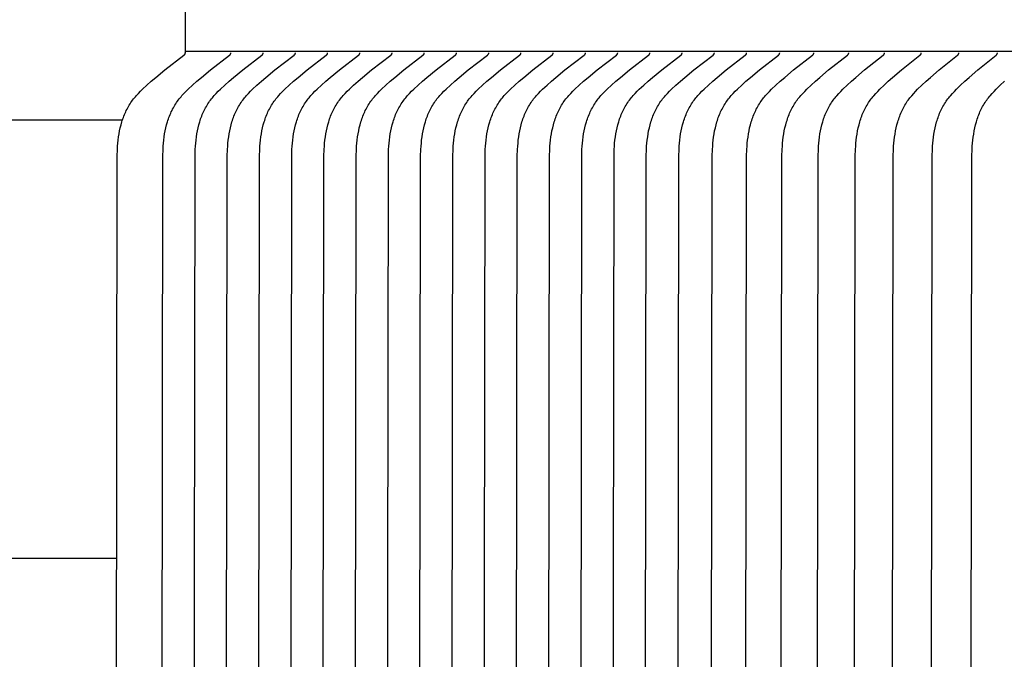
# Model space of a CAD drawing. Units: inches. Extents: x -9.5 to 75.8, y -5.8 to 23.2.
# Drawn here: x -1.6 to -0.5, y 18.9 to 19.6 of the extents above; entities that cross this region are included whole.
import ezdxf

# ---------------------------------------------------------------- set-up
doc = ezdxf.new("R2010")
doc.units = ezdxf.units.IN
doc.header["$MEASUREMENT"] = 0
doc.layers.add('Aura Vent', color=250, linetype='Continuous')
doc.layers.add('Dimension (ANSI)', color=5, linetype='Continuous')
doc.styles.add('Arial', font='arial.ttf')
doc.dimstyles.new('Dimensions', dxfattribs={"dimtxt": 0.109375, "dimasz": 0.125, "dimexe": 0.0625, "dimexo": 0.125, "dimgap": 0.09, "dimtad": 0, "dimtih": 1, "dimtoh": 1, "dimzin": 0, "dimdsep": 46, "dimlunit": 5, "dimtxsty": 'Arial', "dimcen": 0, "dimadec": 0, "dimazin": 0, "dimtfac": 1, "dimtofl": 0, "dimtmove": 0, "dimatfit": 3, "dimfxl": 1, "dimfrac": 2, "dimtolj": 1, "dimtzin": 0, "dimarcsym": 0})

# ---------------------------------------------------------------- blocks, each defined once
blk = doc.blocks.new('*D7')
at = {"layer": 'Defpoints', "color": 0, "transparency": 16777216}
for p in [(-6.4502, 19.5386), (-1.3717, 19.5386), (-1.3717, 14.0386)]:
    blk.add_point(p, dxfattribs=at)
at = {"layer": 'Dimension (ANSI)', "color": 0, "lineweight": -2, "transparency": 16777216}
for p, q in [((-1.8717, 19.5386), (-6.7002, 19.5386)), ((-6.4502, 19.0386), (-6.4502, 17.7964)), ((-6.4502, 14.5386), (-6.4502, 15.7808)), ((-1.8717, 14.0386), (-6.7002, 14.0386))]:
    blk.add_line(p, q, dxfattribs=at)
at = {"layer": 'Dimension (ANSI)', "color": 0, "transparency": 16777216}
for points in [[(-6.5335, 19.0386), (-6.3669, 19.0386), (-6.4502, 19.5386)], [(-6.5335, 14.5386), (-6.3669, 14.5386), (-6.4502, 14.0386)]]:
    blk.add_solid(points, dxfattribs=at)
at = {"layer": 'Dimension (ANSI)', "color": 0, "transparency": 16777216, "insert": (-6.4502, 16.7886), "char_height": 0.4375, "attachment_point": 5, "style": 'Arial'}
blk.add_mtext('\\A1;*Inner Louvers\\P5 1/2" [14 cm]', dxfattribs=at)
blk = doc.blocks.new('*D16')
at = {"layer": 'Defpoints', "color": 0, "transparency": 16777216}
for p in [(17.1736, 21.117), (-3.9152, 19.4269), (17.1736, 19.4182)]:
    blk.add_point(p, dxfattribs=at)
at = {"layer": 'Dimension (ANSI)', "color": 0, "lineweight": -2, "transparency": 16777216}
for p, q in [((-3.9152, 19.9269), (-3.9152, 21.367)), ((17.1736, 19.9182), (17.1736, 21.367)), ((-3.4152, 21.117), (2.3748, 21.117)), ((16.6736, 21.117), (10.8836, 21.117))]:
    blk.add_line(p, q, dxfattribs=at)
at = {"layer": 'Dimension (ANSI)', "color": 0, "transparency": 16777216}
for points in [[(-3.4152, 21.2004), (-3.4152, 21.0337), (-3.9152, 21.117)], [(16.6736, 21.2004), (16.6736, 21.0337), (17.1736, 21.117)]]:
    blk.add_solid(points, dxfattribs=at)
at = {"layer": 'Dimension (ANSI)', "color": 0, "transparency": 16777216, "insert": (6.6292, 21.117), "char_height": 0.4375, "attachment_point": 5, "style": 'Arial'}
blk.add_mtext('\\A1;Head Diameter = 21" [54 cm]', dxfattribs=at)

msp = doc.modelspace()

# ---------------------------------------------------------------- linework, layer by layer
at = {"layer": 'Aura Vent'}
for points in [[(-1.3717, 20.0406), (-1.3717, 19.5369)], [(-3.8624, 19.4626), (-1.4416, 19.4626)], [(-1.4482, 18.974), (-3.8717, 18.974)]]:
    msp.add_lwpolyline(points, dxfattribs=at)
at = {"layer": 'Aura Vent', "color": 1}
for points in [[(-1.4492, 18.1948), (-1.4476, 19.4219), (-1.4474, 19.4295), (-1.4471, 19.433), (-1.4469, 19.4365), (-1.4465, 19.4399), (-1.446, 19.4434), (-1.4455, 19.4468), (-1.4449, 19.4502), (-1.4441, 19.4536), (-1.4433, 19.4569), (-1.4424, 19.4602), (-1.4419, 19.4619), (-1.4413, 19.4635), (-1.4407, 19.4651), (-1.4401, 19.4667), (-1.4395, 19.4683), (-1.4388, 19.4699), (-1.4381, 19.4714), (-1.4374, 19.473), (-1.4366, 19.4745), (-1.4358, 19.476), (-1.435, 19.4775), (-1.4341, 19.4789), (-1.4332, 19.4804), (-1.4323, 19.4818), (-1.4313, 19.4831), (-1.4304, 19.4844), (-1.4294, 19.4857), (-1.4284, 19.487), (-1.4273, 19.4882), (-1.4262, 19.4895), (-1.424, 19.4919), (-1.4217, 19.4943), (-1.4194, 19.4966), (-1.4145, 19.5011), (-1.4096, 19.5054), (-1.4046, 19.5097), (-1.3945, 19.518), (-1.3732, 19.5344), (-1.373, 19.5346), (-1.3729, 19.5347), (-1.3728, 19.5347), (-1.3727, 19.5348), (-1.3727, 19.5349), (-1.3726, 19.535), (-1.3725, 19.5351), (-1.3724, 19.5352), (-1.3723, 19.5352), (-1.3723, 19.5353), (-1.3722, 19.5354), (-1.3722, 19.5354), (-1.3722, 19.5355), (-1.3721, 19.5355), (-1.3721, 19.5356), (-1.3721, 19.5356), (-1.3721, 19.5357), (-1.372, 19.5357), (-1.372, 19.5358), (-1.372, 19.5358), (-1.372, 19.5359), (-1.3719, 19.536), (-1.3719, 19.536), (-1.3719, 19.5361), (-1.3719, 19.5361), (-1.3719, 19.5362), (-1.3718, 19.5362), (-1.3718, 19.5363), (-1.3718, 19.5364), (-1.3718, 19.5364), (-1.3718, 19.5365), (-1.3718, 19.5366), (-1.3718, 19.5366), (-1.3718, 19.5367), (-1.3717, 19.5367), (-1.3717, 19.5368), (-1.3717, 19.5369), (-1.3717, 19.537), (-1.3717, 19.537), (-1.3717, 19.5371)], [(-1.3983, 18.1948), (-1.3968, 19.4219), (-1.3965, 19.4295), (-1.3963, 19.433), (-1.396, 19.4365), (-1.3956, 19.4399), (-1.3952, 19.4434), (-1.3947, 19.4468), (-1.394, 19.4502), (-1.3933, 19.4536), (-1.3925, 19.4569), (-1.3915, 19.4602), (-1.391, 19.4619), (-1.3905, 19.4635), (-1.3899, 19.4651), (-1.3893, 19.4667), (-1.3886, 19.4683), (-1.388, 19.4699), (-1.3873, 19.4714), (-1.3865, 19.473), (-1.3858, 19.4745), (-1.385, 19.476), (-1.3841, 19.4775), (-1.3833, 19.4789), (-1.3824, 19.4804), (-1.3814, 19.4818), (-1.3805, 19.4831), (-1.3795, 19.4844), (-1.3785, 19.4857), (-1.3775, 19.487), (-1.3765, 19.4882), (-1.3754, 19.4895), (-1.3732, 19.4919), (-1.3709, 19.4943), (-1.3685, 19.4966), (-1.3637, 19.5011), (-1.3588, 19.5054), (-1.3538, 19.5097), (-1.3437, 19.518), (-1.3223, 19.5344), (-1.3222, 19.5346), (-1.3221, 19.5347), (-1.322, 19.5347), (-1.3219, 19.5348), (-1.3218, 19.5349), (-1.3217, 19.535), (-1.3216, 19.5351), (-1.3216, 19.5352), (-1.3215, 19.5352), (-1.3214, 19.5353), (-1.3214, 19.5354), (-1.3214, 19.5354), (-1.3213, 19.5355), (-1.3213, 19.5355), (-1.3213, 19.5356), (-1.3212, 19.5356), (-1.3212, 19.5357), (-1.3212, 19.5357), (-1.3212, 19.5358), (-1.3211, 19.5358), (-1.3211, 19.5359), (-1.3211, 19.536), (-1.3211, 19.536), (-1.321, 19.5361), (-1.321, 19.5361), (-1.321, 19.5362), (-1.321, 19.5362), (-1.321, 19.5363), (-1.321, 19.5364), (-1.3209, 19.5364), (-1.3209, 19.5365), (-1.3209, 19.5366), (-1.3209, 19.5366), (-1.3209, 19.5367), (-1.3209, 19.5367), (-1.3209, 19.5368), (-1.3209, 19.5369), (-1.3209, 19.537), (-1.3209, 19.537), (-1.3209, 19.5371)], [(6.6286, 19.5386), (-1.3717, 19.5386)], [(-1.3624, 18.1948), (-1.3609, 19.4219), (-1.3606, 19.4295), (-1.3604, 19.433), (-1.3601, 19.4365), (-1.3597, 19.4399), (-1.3593, 19.4434), (-1.3588, 19.4468), (-1.3581, 19.4502), (-1.3574, 19.4536), (-1.3566, 19.4569), (-1.3556, 19.4602), (-1.3551, 19.4619), (-1.3546, 19.4635), (-1.354, 19.4651), (-1.3534, 19.4667), (-1.3528, 19.4683), (-1.3521, 19.4699), (-1.3514, 19.4714), (-1.3507, 19.473), (-1.3499, 19.4745), (-1.3491, 19.476), (-1.3482, 19.4775), (-1.3474, 19.4789), (-1.3465, 19.4804), (-1.3455, 19.4818), (-1.3446, 19.4831), (-1.3436, 19.4844), (-1.3426, 19.4857), (-1.3416, 19.487), (-1.3406, 19.4882), (-1.3395, 19.4895), (-1.3373, 19.4919), (-1.335, 19.4943), (-1.3326, 19.4966), (-1.3278, 19.5011), (-1.3229, 19.5054), (-1.3179, 19.5097), (-1.3078, 19.518), (-1.2864, 19.5344), (-1.2863, 19.5346), (-1.2862, 19.5347), (-1.2861, 19.5347), (-1.286, 19.5348), (-1.2859, 19.5349), (-1.2858, 19.535), (-1.2857, 19.5351), (-1.2857, 19.5352), (-1.2856, 19.5352), (-1.2855, 19.5353), (-1.2855, 19.5354), (-1.2855, 19.5354), (-1.2854, 19.5355), (-1.2854, 19.5355), (-1.2854, 19.5356), (-1.2853, 19.5356), (-1.2853, 19.5357), (-1.2853, 19.5357), (-1.2853, 19.5358), (-1.2852, 19.5358), (-1.2852, 19.5359), (-1.2852, 19.536), (-1.2852, 19.536), (-1.2851, 19.5361), (-1.2851, 19.5361), (-1.2851, 19.5362), (-1.2851, 19.5362), (-1.2851, 19.5363), (-1.2851, 19.5364), (-1.285, 19.5364), (-1.285, 19.5365), (-1.285, 19.5366), (-1.285, 19.5366), (-1.285, 19.5367), (-1.285, 19.5367), (-1.285, 19.5368), (-1.285, 19.5369), (-1.285, 19.537), (-1.285, 19.537), (-1.285, 19.5371)], [(-1.3265, 18.1948), (-1.325, 19.4219), (-1.3247, 19.4295), (-1.3245, 19.433), (-1.3242, 19.4365), (-1.3238, 19.4399), (-1.3234, 19.4434), (-1.3229, 19.4468), (-1.3222, 19.4502), (-1.3215, 19.4536), (-1.3207, 19.4569), (-1.3197, 19.4602), (-1.3192, 19.4619), (-1.3187, 19.4635), (-1.3181, 19.4651), (-1.3175, 19.4667), (-1.3169, 19.4683), (-1.3162, 19.4699), (-1.3155, 19.4714), (-1.3148, 19.473), (-1.314, 19.4745), (-1.3132, 19.476), (-1.3124, 19.4775), (-1.3115, 19.4789), (-1.3106, 19.4804), (-1.3096, 19.4818), (-1.3087, 19.4831), (-1.3077, 19.4844), (-1.3067, 19.4857), (-1.3057, 19.487), (-1.3047, 19.4882), (-1.3036, 19.4895), (-1.3014, 19.4919), (-1.2991, 19.4943), (-1.2967, 19.4966), (-1.2919, 19.5011), (-1.287, 19.5054), (-1.282, 19.5097), (-1.2719, 19.518), (-1.2505, 19.5344), (-1.2504, 19.5346), (-1.2503, 19.5347), (-1.2502, 19.5347), (-1.2501, 19.5348), (-1.25, 19.5349), (-1.2499, 19.535), (-1.2499, 19.5351), (-1.2498, 19.5352), (-1.2497, 19.5352), (-1.2496, 19.5353), (-1.2496, 19.5354), (-1.2496, 19.5354), (-1.2495, 19.5355), (-1.2495, 19.5355), (-1.2495, 19.5356), (-1.2494, 19.5356), (-1.2494, 19.5357), (-1.2494, 19.5357), (-1.2494, 19.5358), (-1.2493, 19.5358), (-1.2493, 19.5359), (-1.2493, 19.536), (-1.2493, 19.536), (-1.2492, 19.5361), (-1.2492, 19.5361), (-1.2492, 19.5362), (-1.2492, 19.5362), (-1.2492, 19.5363), (-1.2492, 19.5364), (-1.2492, 19.5364), (-1.2491, 19.5365), (-1.2491, 19.5366), (-1.2491, 19.5366), (-1.2491, 19.5367), (-1.2491, 19.5367), (-1.2491, 19.5368), (-1.2491, 19.5369), (-1.2491, 19.537), (-1.2491, 19.537), (-1.2491, 19.5371)], [(-1.2906, 18.1948), (-1.2891, 19.4219), (-1.2888, 19.4295), (-1.2886, 19.433), (-1.2883, 19.4365), (-1.288, 19.4399), (-1.2875, 19.4434), (-1.287, 19.4468), (-1.2863, 19.4502), (-1.2856, 19.4536), (-1.2848, 19.4569), (-1.2838, 19.4602), (-1.2833, 19.4619), (-1.2828, 19.4635), (-1.2822, 19.4651), (-1.2816, 19.4667), (-1.281, 19.4683), (-1.2803, 19.4699), (-1.2796, 19.4714), (-1.2789, 19.473), (-1.2781, 19.4745), (-1.2773, 19.476), (-1.2765, 19.4775), (-1.2756, 19.4789), (-1.2747, 19.4804), (-1.2737, 19.4818), (-1.2728, 19.4831), (-1.2718, 19.4844), (-1.2708, 19.4857), (-1.2698, 19.487), (-1.2688, 19.4882), (-1.2677, 19.4895), (-1.2655, 19.4919), (-1.2632, 19.4943), (-1.2608, 19.4966), (-1.256, 19.5011), (-1.2511, 19.5054), (-1.2461, 19.5097), (-1.236, 19.518), (-1.2147, 19.5344), (-1.2145, 19.5346), (-1.2144, 19.5347), (-1.2143, 19.5347), (-1.2142, 19.5348), (-1.2141, 19.5349), (-1.214, 19.535), (-1.214, 19.5351), (-1.2139, 19.5352), (-1.2138, 19.5352), (-1.2137, 19.5353), (-1.2137, 19.5354), (-1.2137, 19.5354), (-1.2136, 19.5355), (-1.2136, 19.5355), (-1.2136, 19.5356), (-1.2135, 19.5356), (-1.2135, 19.5357), (-1.2135, 19.5357), (-1.2135, 19.5358), (-1.2134, 19.5358), (-1.2134, 19.5359), (-1.2134, 19.536), (-1.2134, 19.536), (-1.2134, 19.5361), (-1.2133, 19.5361), (-1.2133, 19.5362), (-1.2133, 19.5362), (-1.2133, 19.5363), (-1.2133, 19.5364), (-1.2133, 19.5364), (-1.2132, 19.5365), (-1.2132, 19.5366), (-1.2132, 19.5366), (-1.2132, 19.5367), (-1.2132, 19.5367), (-1.2132, 19.5368), (-1.2132, 19.5369), (-1.2132, 19.537), (-1.2132, 19.537), (-1.2132, 19.5371)], [(-1.2547, 18.1948), (-1.2532, 19.4219), (-1.2529, 19.4295), (-1.2527, 19.433), (-1.2524, 19.4365), (-1.2521, 19.4399), (-1.2516, 19.4434), (-1.2511, 19.4468), (-1.2504, 19.4502), (-1.2497, 19.4536), (-1.2489, 19.4569), (-1.2479, 19.4602), (-1.2474, 19.4619), (-1.2469, 19.4635), (-1.2463, 19.4651), (-1.2457, 19.4667), (-1.2451, 19.4683), (-1.2444, 19.4699), (-1.2437, 19.4714), (-1.243, 19.473), (-1.2422, 19.4745), (-1.2414, 19.476), (-1.2406, 19.4775), (-1.2397, 19.4789), (-1.2388, 19.4804), (-1.2378, 19.4818), (-1.2369, 19.4831), (-1.2359, 19.4844), (-1.2349, 19.4857), (-1.2339, 19.487), (-1.2329, 19.4882), (-1.2318, 19.4895), (-1.2296, 19.4919), (-1.2273, 19.4943), (-1.2249, 19.4966), (-1.2201, 19.5011), (-1.2152, 19.5054), (-1.2102, 19.5097), (-1.2001, 19.518), (-1.1788, 19.5344), (-1.1786, 19.5346), (-1.1785, 19.5347), (-1.1784, 19.5347), (-1.1783, 19.5348), (-1.1782, 19.5349), (-1.1781, 19.535), (-1.1781, 19.5351), (-1.178, 19.5352), (-1.1779, 19.5352), (-1.1778, 19.5353), (-1.1778, 19.5354), (-1.1778, 19.5354), (-1.1777, 19.5355), (-1.1777, 19.5355), (-1.1777, 19.5356), (-1.1777, 19.5356), (-1.1776, 19.5357), (-1.1776, 19.5357), (-1.1776, 19.5358), (-1.1775, 19.5358), (-1.1775, 19.5359), (-1.1775, 19.536), (-1.1775, 19.536), (-1.1775, 19.5361), (-1.1774, 19.5361), (-1.1774, 19.5362), (-1.1774, 19.5362), (-1.1774, 19.5363), (-1.1774, 19.5364), (-1.1774, 19.5364), (-1.1773, 19.5365), (-1.1773, 19.5366), (-1.1773, 19.5366), (-1.1773, 19.5367), (-1.1773, 19.5367), (-1.1773, 19.5368), (-1.1773, 19.5369), (-1.1773, 19.537), (-1.1773, 19.537), (-1.1773, 19.5371)], [(-1.2188, 18.1948), (-1.2173, 19.4219), (-1.217, 19.4295), (-1.2168, 19.433), (-1.2165, 19.4365), (-1.2162, 19.4399), (-1.2157, 19.4434), (-1.2152, 19.4468), (-1.2145, 19.4502), (-1.2138, 19.4536), (-1.213, 19.4569), (-1.212, 19.4602), (-1.2115, 19.4619), (-1.211, 19.4635), (-1.2104, 19.4651), (-1.2098, 19.4667), (-1.2092, 19.4683), (-1.2085, 19.4699), (-1.2078, 19.4714), (-1.2071, 19.473), (-1.2063, 19.4745), (-1.2055, 19.476), (-1.2047, 19.4775), (-1.2038, 19.4789), (-1.2029, 19.4804), (-1.2019, 19.4818), (-1.201, 19.4831), (-1.2, 19.4844), (-1.199, 19.4857), (-1.198, 19.487), (-1.197, 19.4882), (-1.1959, 19.4895), (-1.1937, 19.4919), (-1.1914, 19.4943), (-1.189, 19.4966), (-1.1842, 19.5011), (-1.1793, 19.5054), (-1.1743, 19.5097), (-1.1642, 19.518), (-1.1429, 19.5344), (-1.1427, 19.5346), (-1.1426, 19.5347), (-1.1425, 19.5347), (-1.1424, 19.5348), (-1.1423, 19.5349), (-1.1422, 19.535), (-1.1422, 19.5351), (-1.1421, 19.5352), (-1.142, 19.5352), (-1.1419, 19.5353), (-1.1419, 19.5354), (-1.1419, 19.5354), (-1.1418, 19.5355), (-1.1418, 19.5355), (-1.1418, 19.5356), (-1.1418, 19.5356), (-1.1417, 19.5357), (-1.1417, 19.5357), (-1.1417, 19.5358), (-1.1416, 19.5358), (-1.1416, 19.5359), (-1.1416, 19.536), (-1.1416, 19.536), (-1.1416, 19.5361), (-1.1415, 19.5361), (-1.1415, 19.5362), (-1.1415, 19.5362), (-1.1415, 19.5363), (-1.1415, 19.5364), (-1.1415, 19.5364), (-1.1414, 19.5365), (-1.1414, 19.5366), (-1.1414, 19.5366), (-1.1414, 19.5367), (-1.1414, 19.5367), (-1.1414, 19.5368), (-1.1414, 19.5369), (-1.1414, 19.537), (-1.1414, 19.537), (-1.1414, 19.5371)], [(-1.1829, 18.1948), (-1.1814, 19.4219), (-1.1811, 19.4295), (-1.1809, 19.433), (-1.1806, 19.4365), (-1.1803, 19.4399), (-1.1798, 19.4434), (-1.1793, 19.4468), (-1.1786, 19.4502), (-1.1779, 19.4536), (-1.1771, 19.4569), (-1.1761, 19.4602), (-1.1756, 19.4619), (-1.1751, 19.4635), (-1.1745, 19.4651), (-1.1739, 19.4667), (-1.1733, 19.4683), (-1.1726, 19.4699), (-1.1719, 19.4714), (-1.1712, 19.473), (-1.1704, 19.4745), (-1.1696, 19.476), (-1.1688, 19.4775), (-1.1679, 19.4789), (-1.167, 19.4804), (-1.166, 19.4818), (-1.1651, 19.4831), (-1.1641, 19.4844), (-1.1631, 19.4857), (-1.1621, 19.487), (-1.1611, 19.4882), (-1.16, 19.4895), (-1.1578, 19.4919), (-1.1555, 19.4943), (-1.1531, 19.4966), (-1.1483, 19.5011), (-1.1434, 19.5054), (-1.1384, 19.5097), (-1.1283, 19.518), (-1.107, 19.5344), (-1.1068, 19.5346), (-1.1067, 19.5347), (-1.1066, 19.5347), (-1.1065, 19.5348), (-1.1064, 19.5349), (-1.1063, 19.535), (-1.1063, 19.5351), (-1.1062, 19.5352), (-1.1061, 19.5352), (-1.106, 19.5353), (-1.106, 19.5354), (-1.106, 19.5354), (-1.1059, 19.5355), (-1.1059, 19.5355), (-1.1059, 19.5356), (-1.1059, 19.5356), (-1.1058, 19.5357), (-1.1058, 19.5357), (-1.1058, 19.5358), (-1.1058, 19.5358), (-1.1057, 19.5359), (-1.1057, 19.536), (-1.1057, 19.536), (-1.1057, 19.5361), (-1.1056, 19.5361), (-1.1056, 19.5362), (-1.1056, 19.5362), (-1.1056, 19.5363), (-1.1056, 19.5364), (-1.1056, 19.5364), (-1.1056, 19.5365), (-1.1055, 19.5366), (-1.1055, 19.5366), (-1.1055, 19.5367), (-1.1055, 19.5367), (-1.1055, 19.5368), (-1.1055, 19.5369), (-1.1055, 19.537), (-1.1055, 19.537), (-1.1055, 19.5371)], [(-1.1471, 18.1948), (-1.1455, 19.4219), (-1.1452, 19.4295), (-1.145, 19.433), (-1.1447, 19.4365), (-1.1444, 19.4399), (-1.1439, 19.4434), (-1.1434, 19.4468), (-1.1427, 19.4502), (-1.142, 19.4536), (-1.1412, 19.4569), (-1.1402, 19.4602), (-1.1397, 19.4619), (-1.1392, 19.4635), (-1.1386, 19.4651), (-1.138, 19.4667), (-1.1374, 19.4683), (-1.1367, 19.4699), (-1.136, 19.4714), (-1.1353, 19.473), (-1.1345, 19.4745), (-1.1337, 19.476), (-1.1329, 19.4775), (-1.132, 19.4789), (-1.1311, 19.4804), (-1.1301, 19.4818), (-1.1292, 19.4831), (-1.1282, 19.4844), (-1.1273, 19.4857), (-1.1262, 19.487), (-1.1252, 19.4882), (-1.1241, 19.4895), (-1.1219, 19.4919), (-1.1196, 19.4943), (-1.1172, 19.4966), (-1.1124, 19.5011), (-1.1075, 19.5054), (-1.1025, 19.5097), (-1.0924, 19.518), (-1.0711, 19.5344), (-1.0709, 19.5346), (-1.0708, 19.5347), (-1.0707, 19.5347), (-1.0706, 19.5348), (-1.0705, 19.5349), (-1.0705, 19.535), (-1.0704, 19.5351), (-1.0703, 19.5352), (-1.0702, 19.5352), (-1.0702, 19.5353), (-1.0701, 19.5354), (-1.0701, 19.5354), (-1.0701, 19.5355), (-1.07, 19.5355), (-1.07, 19.5356), (-1.07, 19.5356), (-1.0699, 19.5357), (-1.0699, 19.5357), (-1.0699, 19.5358), (-1.0699, 19.5358), (-1.0698, 19.5359), (-1.0698, 19.536), (-1.0698, 19.536), (-1.0698, 19.5361), (-1.0697, 19.5361), (-1.0697, 19.5362), (-1.0697, 19.5362), (-1.0697, 19.5363), (-1.0697, 19.5364), (-1.0697, 19.5364), (-1.0697, 19.5365), (-1.0696, 19.5366), (-1.0696, 19.5366), (-1.0696, 19.5367), (-1.0696, 19.5367), (-1.0696, 19.5368), (-1.0696, 19.5369), (-1.0696, 19.537), (-1.0696, 19.537), (-1.0696, 19.5371)], [(-1.1112, 18.1948), (-1.1096, 19.4219), (-1.1093, 19.4295), (-1.1091, 19.433), (-1.1088, 19.4365), (-1.1085, 19.4399), (-1.108, 19.4434), (-1.1075, 19.4468), (-1.1069, 19.4502), (-1.1061, 19.4536), (-1.1053, 19.4569), (-1.1043, 19.4602), (-1.1038, 19.4619), (-1.1033, 19.4635), (-1.1027, 19.4651), (-1.1021, 19.4667), (-1.1015, 19.4683), (-1.1008, 19.4699), (-1.1001, 19.4714), (-1.0994, 19.473), (-1.0986, 19.4745), (-1.0978, 19.476), (-1.097, 19.4775), (-1.0961, 19.4789), (-1.0952, 19.4804), (-1.0942, 19.4818), (-1.0933, 19.4831), (-1.0923, 19.4844), (-1.0914, 19.4857), (-1.0903, 19.487), (-1.0893, 19.4882), (-1.0882, 19.4895), (-1.086, 19.4919), (-1.0837, 19.4943), (-1.0813, 19.4966), (-1.0765, 19.5011), (-1.0716, 19.5054), (-1.0666, 19.5097), (-1.0565, 19.518), (-1.0352, 19.5344), (-1.035, 19.5346), (-1.0349, 19.5347), (-1.0348, 19.5347), (-1.0347, 19.5348), (-1.0346, 19.5349), (-1.0346, 19.535), (-1.0345, 19.5351), (-1.0344, 19.5352), (-1.0343, 19.5352), (-1.0343, 19.5353), (-1.0342, 19.5354), (-1.0342, 19.5354), (-1.0342, 19.5355), (-1.0341, 19.5355), (-1.0341, 19.5356), (-1.0341, 19.5356), (-1.034, 19.5357), (-1.034, 19.5357), (-1.034, 19.5358), (-1.034, 19.5358), (-1.0339, 19.5359), (-1.0339, 19.536), (-1.0339, 19.536), (-1.0339, 19.5361), (-1.0339, 19.5361), (-1.0338, 19.5362), (-1.0338, 19.5362), (-1.0338, 19.5363), (-1.0338, 19.5364), (-1.0338, 19.5364), (-1.0338, 19.5365), (-1.0337, 19.5366), (-1.0337, 19.5366), (-1.0337, 19.5367), (-1.0337, 19.5367), (-1.0337, 19.5368), (-1.0337, 19.5369), (-1.0337, 19.537), (-1.0337, 19.537), (-1.0337, 19.5371)], [(-1.0753, 18.1948), (-1.0737, 19.4219), (-1.0735, 19.4295), (-1.0732, 19.433), (-1.0729, 19.4365), (-1.0726, 19.4399), (-1.0721, 19.4434), (-1.0716, 19.4468), (-1.071, 19.4502), (-1.0702, 19.4536), (-1.0694, 19.4569), (-1.0684, 19.4602), (-1.0679, 19.4619), (-1.0674, 19.4635), (-1.0668, 19.4651), (-1.0662, 19.4667), (-1.0656, 19.4683), (-1.0649, 19.4699), (-1.0642, 19.4714), (-1.0635, 19.473), (-1.0627, 19.4745), (-1.0619, 19.476), (-1.0611, 19.4775), (-1.0602, 19.4789), (-1.0593, 19.4804), (-1.0583, 19.4818), (-1.0574, 19.4831), (-1.0565, 19.4844), (-1.0555, 19.4857), (-1.0544, 19.487), (-1.0534, 19.4882), (-1.0523, 19.4895), (-1.0501, 19.4919), (-1.0478, 19.4943), (-1.0455, 19.4966), (-1.0406, 19.5011), (-1.0357, 19.5054), (-1.0307, 19.5097), (-1.0206, 19.518), (-0.9993, 19.5344), (-0.9991, 19.5346), (-0.999, 19.5347), (-0.9989, 19.5347), (-0.9988, 19.5348), (-0.9987, 19.5349), (-0.9987, 19.535), (-0.9986, 19.5351), (-0.9985, 19.5352), (-0.9984, 19.5352), (-0.9984, 19.5353), (-0.9983, 19.5354), (-0.9983, 19.5354), (-0.9983, 19.5355), (-0.9982, 19.5355), (-0.9982, 19.5356), (-0.9982, 19.5356), (-0.9981, 19.5357), (-0.9981, 19.5357), (-0.9981, 19.5358), (-0.9981, 19.5358), (-0.998, 19.5359), (-0.998, 19.536), (-0.998, 19.536), (-0.998, 19.5361), (-0.998, 19.5361), (-0.9979, 19.5362), (-0.9979, 19.5362), (-0.9979, 19.5363), (-0.9979, 19.5364), (-0.9979, 19.5364), (-0.9979, 19.5365), (-0.9979, 19.5366), (-0.9978, 19.5366), (-0.9978, 19.5367), (-0.9978, 19.5367), (-0.9978, 19.5368), (-0.9978, 19.5369), (-0.9978, 19.537), (-0.9978, 19.537), (-0.9978, 19.5371)], [(-1.0394, 18.1948), (-1.0378, 19.4219), (-1.0376, 19.4295), (-1.0373, 19.433), (-1.037, 19.4365), (-1.0367, 19.4399), (-1.0362, 19.4434), (-1.0357, 19.4468), (-1.0351, 19.4502), (-1.0343, 19.4536), (-1.0335, 19.4569), (-1.0326, 19.4602), (-1.032, 19.4619), (-1.0315, 19.4635), (-1.0309, 19.4651), (-1.0303, 19.4667), (-1.0297, 19.4683), (-1.029, 19.4699), (-1.0283, 19.4714), (-1.0276, 19.473), (-1.0268, 19.4745), (-1.026, 19.476), (-1.0252, 19.4775), (-1.0243, 19.4789), (-1.0234, 19.4804), (-1.0225, 19.4818), (-1.0215, 19.4831), (-1.0206, 19.4844), (-1.0196, 19.4857), (-1.0185, 19.487), (-1.0175, 19.4882), (-1.0164, 19.4895), (-1.0142, 19.4919), (-1.0119, 19.4943), (-1.0096, 19.4966), (-1.0047, 19.5011), (-0.9998, 19.5054), (-0.9948, 19.5097), (-0.9847, 19.518), (-0.9634, 19.5344), (-0.9632, 19.5346), (-0.9631, 19.5347), (-0.963, 19.5347), (-0.9629, 19.5348), (-0.9628, 19.5349), (-0.9628, 19.535), (-0.9627, 19.5351), (-0.9626, 19.5352), (-0.9625, 19.5352), (-0.9625, 19.5353), (-0.9624, 19.5354), (-0.9624, 19.5354), (-0.9624, 19.5355), (-0.9623, 19.5355), (-0.9623, 19.5356), (-0.9623, 19.5356), (-0.9622, 19.5357), (-0.9622, 19.5357), (-0.9622, 19.5358), (-0.9622, 19.5358), (-0.9621, 19.5359), (-0.9621, 19.536), (-0.9621, 19.536), (-0.9621, 19.5361), (-0.9621, 19.5361), (-0.962, 19.5362), (-0.962, 19.5362), (-0.962, 19.5363), (-0.962, 19.5364), (-0.962, 19.5364), (-0.962, 19.5365), (-0.962, 19.5366), (-0.9619, 19.5366), (-0.9619, 19.5367), (-0.9619, 19.5367), (-0.9619, 19.5368), (-0.9619, 19.5369), (-0.9619, 19.537), (-0.9619, 19.537), (-0.9619, 19.5371)], [(-1.0035, 18.1948), (-1.0019, 19.4219), (-1.0017, 19.4295), (-1.0014, 19.433), (-1.0011, 19.4365), (-1.0008, 19.4399), (-1.0003, 19.4434), (-0.9998, 19.4468), (-0.9992, 19.4502), (-0.9984, 19.4536), (-0.9976, 19.4569), (-0.9967, 19.4602), (-0.9961, 19.4619), (-0.9956, 19.4635), (-0.995, 19.4651), (-0.9944, 19.4667), (-0.9938, 19.4683), (-0.9931, 19.4699), (-0.9924, 19.4714), (-0.9917, 19.473), (-0.9909, 19.4745), (-0.9901, 19.476), (-0.9893, 19.4775), (-0.9884, 19.4789), (-0.9875, 19.4804), (-0.9866, 19.4818), (-0.9856, 19.4831), (-0.9847, 19.4844), (-0.9837, 19.4857), (-0.9826, 19.487), (-0.9816, 19.4882), (-0.9805, 19.4895), (-0.9783, 19.4919), (-0.976, 19.4943), (-0.9737, 19.4966), (-0.9688, 19.5011), (-0.9639, 19.5054), (-0.9589, 19.5097), (-0.9488, 19.518), (-0.9275, 19.5344), (-0.9273, 19.5346), (-0.9272, 19.5347), (-0.9271, 19.5347), (-0.927, 19.5348), (-0.9269, 19.5349), (-0.9269, 19.535), (-0.9268, 19.5351), (-0.9267, 19.5352), (-0.9266, 19.5352), (-0.9266, 19.5353), (-0.9265, 19.5354), (-0.9265, 19.5354), (-0.9265, 19.5355), (-0.9264, 19.5355), (-0.9264, 19.5356), (-0.9264, 19.5356), (-0.9263, 19.5357), (-0.9263, 19.5357), (-0.9263, 19.5358), (-0.9263, 19.5358), (-0.9262, 19.5359), (-0.9262, 19.536), (-0.9262, 19.536), (-0.9262, 19.5361), (-0.9262, 19.5361), (-0.9261, 19.5362), (-0.9261, 19.5362), (-0.9261, 19.5363), (-0.9261, 19.5364), (-0.9261, 19.5364), (-0.9261, 19.5365), (-0.9261, 19.5366), (-0.9261, 19.5366), (-0.926, 19.5367), (-0.926, 19.5367), (-0.926, 19.5368), (-0.926, 19.5369), (-0.926, 19.537), (-0.926, 19.537), (-0.926, 19.5371)], [(-0.9676, 18.1948), (-0.966, 19.4219), (-0.9658, 19.4295), (-0.9655, 19.433), (-0.9653, 19.4365), (-0.9649, 19.4399), (-0.9644, 19.4434), (-0.9639, 19.4468), (-0.9633, 19.4502), (-0.9625, 19.4536), (-0.9617, 19.4569), (-0.9608, 19.4602), (-0.9602, 19.4619), (-0.9597, 19.4635), (-0.9591, 19.4651), (-0.9585, 19.4667), (-0.9579, 19.4683), (-0.9572, 19.4699), (-0.9565, 19.4714), (-0.9558, 19.473), (-0.955, 19.4745), (-0.9542, 19.476), (-0.9534, 19.4775), (-0.9525, 19.4789), (-0.9516, 19.4804), (-0.9507, 19.4818), (-0.9497, 19.4831), (-0.9488, 19.4844), (-0.9478, 19.4857), (-0.9467, 19.487), (-0.9457, 19.4882), (-0.9446, 19.4895), (-0.9424, 19.4919), (-0.9401, 19.4943), (-0.9378, 19.4966), (-0.9329, 19.5011), (-0.928, 19.5054), (-0.923, 19.5097), (-0.9129, 19.518), (-0.8916, 19.5344), (-0.8914, 19.5346), (-0.8913, 19.5347), (-0.8912, 19.5347), (-0.8911, 19.5348), (-0.8911, 19.5349), (-0.891, 19.535), (-0.8909, 19.5351), (-0.8908, 19.5352), (-0.8907, 19.5352), (-0.8907, 19.5353), (-0.8906, 19.5354), (-0.8906, 19.5354), (-0.8906, 19.5355), (-0.8905, 19.5355), (-0.8905, 19.5356), (-0.8905, 19.5356), (-0.8905, 19.5357), (-0.8904, 19.5357), (-0.8904, 19.5358), (-0.8904, 19.5358), (-0.8903, 19.5359), (-0.8903, 19.536), (-0.8903, 19.536), (-0.8903, 19.5361), (-0.8903, 19.5361), (-0.8902, 19.5362), (-0.8902, 19.5362), (-0.8902, 19.5363), (-0.8902, 19.5364), (-0.8902, 19.5364), (-0.8902, 19.5365), (-0.8902, 19.5366), (-0.8902, 19.5366), (-0.8901, 19.5367), (-0.8901, 19.5367), (-0.8901, 19.5368), (-0.8901, 19.5369), (-0.8901, 19.537), (-0.8901, 19.537), (-0.8901, 19.5371)], [(-0.9317, 18.1948), (-0.9301, 19.4219), (-0.9299, 19.4295), (-0.9296, 19.433), (-0.9294, 19.4365), (-0.929, 19.4399), (-0.9285, 19.4434), (-0.928, 19.4468), (-0.9274, 19.4502), (-0.9266, 19.4536), (-0.9258, 19.4569), (-0.9249, 19.4602), (-0.9243, 19.4619), (-0.9238, 19.4635), (-0.9232, 19.4651), (-0.9226, 19.4667), (-0.922, 19.4683), (-0.9213, 19.4699), (-0.9206, 19.4714), (-0.9199, 19.473), (-0.9191, 19.4745), (-0.9183, 19.476), (-0.9175, 19.4775), (-0.9166, 19.4789), (-0.9157, 19.4804), (-0.9148, 19.4818), (-0.9138, 19.4831), (-0.9129, 19.4844), (-0.9119, 19.4857), (-0.9108, 19.487), (-0.9098, 19.4882), (-0.9087, 19.4895), (-0.9065, 19.4919), (-0.9042, 19.4943), (-0.9019, 19.4966), (-0.897, 19.5011), (-0.8921, 19.5054), (-0.8871, 19.5097), (-0.877, 19.518), (-0.8557, 19.5344), (-0.8555, 19.5346), (-0.8554, 19.5347), (-0.8553, 19.5347), (-0.8552, 19.5348), (-0.8552, 19.5349), (-0.8551, 19.535), (-0.855, 19.5351), (-0.8549, 19.5352), (-0.8548, 19.5352), (-0.8548, 19.5353), (-0.8547, 19.5354), (-0.8547, 19.5354), (-0.8547, 19.5355), (-0.8546, 19.5355), (-0.8546, 19.5356), (-0.8546, 19.5356), (-0.8546, 19.5357), (-0.8545, 19.5357), (-0.8545, 19.5358), (-0.8545, 19.5358), (-0.8545, 19.5359), (-0.8544, 19.536), (-0.8544, 19.536), (-0.8544, 19.5361), (-0.8544, 19.5361), (-0.8544, 19.5362), (-0.8543, 19.5362), (-0.8543, 19.5363), (-0.8543, 19.5364), (-0.8543, 19.5364), (-0.8543, 19.5365), (-0.8543, 19.5366), (-0.8543, 19.5366), (-0.8543, 19.5367), (-0.8542, 19.5367), (-0.8542, 19.5368), (-0.8542, 19.5369), (-0.8542, 19.537), (-0.8542, 19.537), (-0.8542, 19.5371)], [(-0.8958, 18.1948), (-0.8942, 19.4219), (-0.894, 19.4295), (-0.8938, 19.433), (-0.8935, 19.4365), (-0.8931, 19.4399), (-0.8926, 19.4434), (-0.8921, 19.4468), (-0.8915, 19.4502), (-0.8907, 19.4536), (-0.8899, 19.4569), (-0.889, 19.4602), (-0.8885, 19.4619), (-0.8879, 19.4635), (-0.8873, 19.4651), (-0.8867, 19.4667), (-0.8861, 19.4683), (-0.8854, 19.4699), (-0.8847, 19.4714), (-0.884, 19.473), (-0.8832, 19.4745), (-0.8824, 19.476), (-0.8816, 19.4775), (-0.8807, 19.4789), (-0.8798, 19.4804), (-0.8789, 19.4818), (-0.8779, 19.4831), (-0.877, 19.4844), (-0.876, 19.4857), (-0.875, 19.487), (-0.8739, 19.4882), (-0.8728, 19.4895), (-0.8706, 19.4919), (-0.8683, 19.4943), (-0.866, 19.4966), (-0.8611, 19.5011), (-0.8562, 19.5054), (-0.8512, 19.5097), (-0.8411, 19.518), (-0.8198, 19.5344), (-0.8196, 19.5346), (-0.8195, 19.5347), (-0.8194, 19.5347), (-0.8193, 19.5348), (-0.8193, 19.5349), (-0.8192, 19.535), (-0.8191, 19.5351), (-0.819, 19.5352), (-0.8189, 19.5352), (-0.8189, 19.5353), (-0.8188, 19.5354), (-0.8188, 19.5354), (-0.8188, 19.5355), (-0.8187, 19.5355), (-0.8187, 19.5356), (-0.8187, 19.5356), (-0.8187, 19.5357), (-0.8186, 19.5357), (-0.8186, 19.5358), (-0.8186, 19.5358), (-0.8186, 19.5359), (-0.8185, 19.536), (-0.8185, 19.536), (-0.8185, 19.5361), (-0.8185, 19.5361), (-0.8185, 19.5362), (-0.8184, 19.5362), (-0.8184, 19.5363), (-0.8184, 19.5364), (-0.8184, 19.5364), (-0.8184, 19.5365), (-0.8184, 19.5366), (-0.8184, 19.5366), (-0.8184, 19.5367), (-0.8183, 19.5367), (-0.8183, 19.5368), (-0.8183, 19.5369), (-0.8183, 19.537), (-0.8183, 19.537), (-0.8183, 19.5371)], [(-0.8599, 18.1948), (-0.8583, 19.4219), (-0.8581, 19.4295), (-0.8579, 19.433), (-0.8576, 19.4365), (-0.8572, 19.4399), (-0.8567, 19.4434), (-0.8562, 19.4468), (-0.8556, 19.4502), (-0.8548, 19.4536), (-0.854, 19.4569), (-0.8531, 19.4602), (-0.8526, 19.4619), (-0.852, 19.4635), (-0.8514, 19.4651), (-0.8508, 19.4667), (-0.8502, 19.4683), (-0.8495, 19.4699), (-0.8488, 19.4714), (-0.8481, 19.473), (-0.8473, 19.4745), (-0.8465, 19.476), (-0.8457, 19.4775), (-0.8448, 19.4789), (-0.8439, 19.4804), (-0.843, 19.4818), (-0.842, 19.4831), (-0.8411, 19.4844), (-0.8401, 19.4857), (-0.8391, 19.487), (-0.838, 19.4882), (-0.8369, 19.4895), (-0.8347, 19.4919), (-0.8324, 19.4943), (-0.8301, 19.4966), (-0.8252, 19.5011), (-0.8203, 19.5054), (-0.8153, 19.5097), (-0.8052, 19.518), (-0.7839, 19.5344), (-0.7837, 19.5346), (-0.7836, 19.5347), (-0.7835, 19.5347), (-0.7834, 19.5348), (-0.7834, 19.5349), (-0.7833, 19.535), (-0.7832, 19.5351), (-0.7831, 19.5352), (-0.7831, 19.5352), (-0.783, 19.5353), (-0.7829, 19.5354), (-0.7829, 19.5354), (-0.7829, 19.5355), (-0.7829, 19.5355), (-0.7828, 19.5356), (-0.7828, 19.5356), (-0.7828, 19.5357), (-0.7827, 19.5357), (-0.7827, 19.5358), (-0.7827, 19.5358), (-0.7827, 19.5359), (-0.7826, 19.536), (-0.7826, 19.536), (-0.7826, 19.5361), (-0.7826, 19.5361), (-0.7826, 19.5362), (-0.7825, 19.5362), (-0.7825, 19.5363), (-0.7825, 19.5364), (-0.7825, 19.5364), (-0.7825, 19.5365), (-0.7825, 19.5366), (-0.7825, 19.5366), (-0.7825, 19.5367), (-0.7825, 19.5367), (-0.7824, 19.5368), (-0.7824, 19.5369), (-0.7824, 19.537), (-0.7824, 19.537), (-0.7824, 19.5371)], [(-0.8236, 18.1948), (-0.8221, 19.4219), (-0.8218, 19.4295), (-0.8216, 19.433), (-0.8213, 19.4365), (-0.8209, 19.4399), (-0.8205, 19.4434), (-0.82, 19.4468), (-0.8193, 19.4502), (-0.8186, 19.4536), (-0.8178, 19.4569), (-0.8168, 19.4602), (-0.8163, 19.4619), (-0.8158, 19.4635), (-0.8152, 19.4651), (-0.8146, 19.4667), (-0.814, 19.4683), (-0.8133, 19.4699), (-0.8126, 19.4714), (-0.8119, 19.473), (-0.8111, 19.4745), (-0.8103, 19.476), (-0.8095, 19.4775), (-0.8086, 19.4789), (-0.8077, 19.4804), (-0.8068, 19.4818), (-0.8059, 19.4831), (-0.8049, 19.4844), (-0.8039, 19.4857), (-0.8029, 19.487), (-0.8018, 19.4882), (-0.8008, 19.4895), (-0.7986, 19.4919), (-0.7963, 19.4943), (-0.7939, 19.4966), (-0.7891, 19.5011), (-0.7842, 19.5054), (-0.7793, 19.5097), (-0.7692, 19.518), (-0.748, 19.5344), (-0.7478, 19.5346), (-0.7477, 19.5347), (-0.7476, 19.5347), (-0.7475, 19.5348), (-0.7475, 19.5349), (-0.7474, 19.535), (-0.7473, 19.5351), (-0.7472, 19.5352), (-0.7472, 19.5352), (-0.7471, 19.5353), (-0.747, 19.5354), (-0.747, 19.5354), (-0.747, 19.5355), (-0.747, 19.5355), (-0.7469, 19.5356), (-0.7469, 19.5356), (-0.7469, 19.5357), (-0.7468, 19.5357), (-0.7468, 19.5358), (-0.7468, 19.5358), (-0.7468, 19.5359), (-0.7467, 19.536), (-0.7467, 19.536), (-0.7467, 19.5361), (-0.7467, 19.5361), (-0.7467, 19.5362), (-0.7466, 19.5362), (-0.7466, 19.5363), (-0.7466, 19.5364), (-0.7466, 19.5364), (-0.7466, 19.5365), (-0.7466, 19.5366), (-0.7466, 19.5366), (-0.7466, 19.5367), (-0.7466, 19.5367), (-0.7466, 19.5368), (-0.7465, 19.5369), (-0.7465, 19.537), (-0.7465, 19.537), (-0.7465, 19.5371)], [(-0.7863, 18.1948), (-0.7848, 19.4219), (-0.7845, 19.4295), (-0.7843, 19.433), (-0.784, 19.4365), (-0.7837, 19.4399), (-0.7832, 19.4433), (-0.7827, 19.4468), (-0.7821, 19.4502), (-0.7813, 19.4536), (-0.7805, 19.4569), (-0.7796, 19.4602), (-0.7791, 19.4619), (-0.7785, 19.4635), (-0.778, 19.4651), (-0.7774, 19.4667), (-0.7767, 19.4683), (-0.7761, 19.4699), (-0.7754, 19.4714), (-0.7747, 19.473), (-0.7739, 19.4745), (-0.7731, 19.476), (-0.7723, 19.4775), (-0.7714, 19.4789), (-0.7705, 19.4804), (-0.7696, 19.4818), (-0.7686, 19.4831), (-0.7677, 19.4844), (-0.7667, 19.4857), (-0.7657, 19.487), (-0.7647, 19.4882), (-0.7636, 19.4895), (-0.7614, 19.4919), (-0.7591, 19.4943), (-0.7568, 19.4966), (-0.752, 19.5011), (-0.7472, 19.5054), (-0.7422, 19.5097), (-0.7322, 19.518), (-0.7111, 19.5344), (-0.7109, 19.5346), (-0.7108, 19.5347), (-0.7107, 19.5347), (-0.7106, 19.5348), (-0.7105, 19.5349), (-0.7105, 19.535), (-0.7104, 19.5351), (-0.7103, 19.5352), (-0.7102, 19.5353), (-0.7102, 19.5353), (-0.7101, 19.5354), (-0.7101, 19.5354), (-0.7101, 19.5355), (-0.71, 19.5355), (-0.71, 19.5356), (-0.71, 19.5356), (-0.71, 19.5357), (-0.7099, 19.5357), (-0.7099, 19.5358), (-0.7099, 19.5358), (-0.7098, 19.5359), (-0.7098, 19.536), (-0.7098, 19.536), (-0.7098, 19.5361), (-0.7098, 19.5361), (-0.7097, 19.5362), (-0.7097, 19.5362), (-0.7097, 19.5363), (-0.7097, 19.5364), (-0.7097, 19.5364), (-0.7097, 19.5365), (-0.7097, 19.5366), (-0.7097, 19.5366), (-0.7097, 19.5367), (-0.7096, 19.5367), (-0.7096, 19.5368), (-0.7096, 19.5369), (-0.7096, 19.537), (-0.7096, 19.537), (-0.7096, 19.5371)], [(-0.748, 18.1948), (-0.7465, 19.4219), (-0.7462, 19.4295), (-0.746, 19.433), (-0.7457, 19.4364), (-0.7454, 19.4399), (-0.7449, 19.4433), (-0.7444, 19.4468), (-0.7438, 19.4502), (-0.7431, 19.4536), (-0.7422, 19.4569), (-0.7413, 19.4602), (-0.7408, 19.4619), (-0.7403, 19.4635), (-0.7397, 19.4651), (-0.7391, 19.4667), (-0.7385, 19.4683), (-0.7378, 19.4699), (-0.7371, 19.4714), (-0.7364, 19.4729), (-0.7357, 19.4745), (-0.7349, 19.476), (-0.734, 19.4775), (-0.7332, 19.4789), (-0.7323, 19.4804), (-0.7313, 19.4818), (-0.7304, 19.4831), (-0.7295, 19.4844), (-0.7285, 19.4857), (-0.7275, 19.487), (-0.7265, 19.4882), (-0.7254, 19.4895), (-0.7232, 19.4919), (-0.721, 19.4942), (-0.7186, 19.4966), (-0.7139, 19.5011), (-0.709, 19.5054), (-0.7041, 19.5097), (-0.6942, 19.518), (-0.6731, 19.5344), (-0.673, 19.5346), (-0.6729, 19.5347), (-0.6728, 19.5347), (-0.6727, 19.5348), (-0.6726, 19.5349), (-0.6725, 19.535), (-0.6725, 19.5351), (-0.6724, 19.5352), (-0.6723, 19.5353), (-0.6722, 19.5353), (-0.6722, 19.5354), (-0.6722, 19.5354), (-0.6721, 19.5355), (-0.6721, 19.5355), (-0.6721, 19.5356), (-0.6721, 19.5356), (-0.672, 19.5357), (-0.672, 19.5357), (-0.672, 19.5358), (-0.672, 19.5358), (-0.6719, 19.5359), (-0.6719, 19.536), (-0.6719, 19.536), (-0.6719, 19.5361), (-0.6718, 19.5361), (-0.6718, 19.5362), (-0.6718, 19.5362), (-0.6718, 19.5363), (-0.6718, 19.5364), (-0.6718, 19.5364), (-0.6718, 19.5365), (-0.6717, 19.5366), (-0.6717, 19.5366), (-0.6717, 19.5367), (-0.6717, 19.5367), (-0.6717, 19.5368), (-0.6717, 19.5369), (-0.6717, 19.537), (-0.6717, 19.537), (-0.6717, 19.5371)], [(-0.7087, 18.1948), (-0.7072, 19.4219), (-0.7069, 19.4295), (-0.7067, 19.433), (-0.7064, 19.4364), (-0.706, 19.4399), (-0.7056, 19.4433), (-0.7051, 19.4468), (-0.7045, 19.4502), (-0.7038, 19.4535), (-0.7029, 19.4569), (-0.702, 19.4602), (-0.7015, 19.4618), (-0.701, 19.4635), (-0.7004, 19.4651), (-0.6998, 19.4667), (-0.6992, 19.4683), (-0.6986, 19.4698), (-0.6979, 19.4714), (-0.6972, 19.4729), (-0.6964, 19.4745), (-0.6956, 19.476), (-0.6948, 19.4775), (-0.6939, 19.4789), (-0.693, 19.4804), (-0.6921, 19.4818), (-0.6912, 19.4831), (-0.6902, 19.4844), (-0.6893, 19.4857), (-0.6883, 19.487), (-0.6872, 19.4882), (-0.6862, 19.4895), (-0.684, 19.4919), (-0.6818, 19.4942), (-0.6795, 19.4966), (-0.6747, 19.5011), (-0.6699, 19.5054), (-0.665, 19.5097), (-0.6551, 19.518), (-0.6342, 19.5344), (-0.634, 19.5346), (-0.6339, 19.5347), (-0.6339, 19.5347), (-0.6338, 19.5348), (-0.6337, 19.5349), (-0.6336, 19.535), (-0.6335, 19.5351), (-0.6335, 19.5352), (-0.6334, 19.5353), (-0.6333, 19.5353), (-0.6333, 19.5354), (-0.6333, 19.5354), (-0.6332, 19.5355), (-0.6332, 19.5355), (-0.6332, 19.5356), (-0.6331, 19.5356), (-0.6331, 19.5357), (-0.6331, 19.5357), (-0.6331, 19.5358), (-0.633, 19.5358), (-0.633, 19.5359), (-0.633, 19.536), (-0.633, 19.536), (-0.6329, 19.5361), (-0.6329, 19.5361), (-0.6329, 19.5362), (-0.6329, 19.5362), (-0.6329, 19.5363), (-0.6329, 19.5364), (-0.6328, 19.5364), (-0.6328, 19.5365), (-0.6328, 19.5366), (-0.6328, 19.5366), (-0.6328, 19.5367), (-0.6328, 19.5367), (-0.6328, 19.5368), (-0.6328, 19.5369), (-0.6328, 19.537), (-0.6328, 19.537), (-0.6328, 19.5371)], [(-0.6683, 18.1948), (-0.6668, 19.4219), (-0.6666, 19.4295), (-0.6664, 19.433), (-0.6661, 19.4364), (-0.6657, 19.4399), (-0.6653, 19.4433), (-0.6648, 19.4468), (-0.6642, 19.4502), (-0.6634, 19.4535), (-0.6626, 19.4569), (-0.6617, 19.4602), (-0.6612, 19.4618), (-0.6607, 19.4635), (-0.6601, 19.4651), (-0.6596, 19.4667), (-0.6589, 19.4683), (-0.6583, 19.4698), (-0.6576, 19.4714), (-0.6569, 19.4729), (-0.6561, 19.4745), (-0.6553, 19.476), (-0.6545, 19.4774), (-0.6537, 19.4789), (-0.6528, 19.4804), (-0.6519, 19.4818), (-0.6509, 19.4831), (-0.65, 19.4844), (-0.649, 19.4857), (-0.648, 19.487), (-0.647, 19.4882), (-0.646, 19.4894), (-0.6438, 19.4919), (-0.6416, 19.4942), (-0.6393, 19.4966), (-0.6346, 19.5011), (-0.6298, 19.5054), (-0.625, 19.5097), (-0.6151, 19.518), (-0.5943, 19.5344), (-0.5941, 19.5346), (-0.594, 19.5347), (-0.5939, 19.5347), (-0.5939, 19.5348), (-0.5938, 19.5349), (-0.5937, 19.535), (-0.5936, 19.5351), (-0.5935, 19.5352), (-0.5935, 19.5353), (-0.5934, 19.5353), (-0.5934, 19.5354), (-0.5933, 19.5354), (-0.5933, 19.5355), (-0.5933, 19.5355), (-0.5932, 19.5356), (-0.5932, 19.5356), (-0.5932, 19.5357), (-0.5932, 19.5357), (-0.5931, 19.5358), (-0.5931, 19.5359), (-0.5931, 19.5359), (-0.5931, 19.536), (-0.593, 19.536), (-0.593, 19.5361), (-0.593, 19.5361), (-0.593, 19.5362), (-0.593, 19.5362), (-0.593, 19.5363), (-0.5929, 19.5364), (-0.5929, 19.5364), (-0.5929, 19.5365), (-0.5929, 19.5366), (-0.5929, 19.5366), (-0.5929, 19.5367), (-0.5929, 19.5367), (-0.5929, 19.5368), (-0.5929, 19.5369), (-0.5929, 19.537), (-0.5929, 19.537), (-0.5929, 19.5371)], [(-0.627, 18.1948), (-0.6255, 19.4219), (-0.6252, 19.4295), (-0.625, 19.433), (-0.6247, 19.4364), (-0.6244, 19.4399), (-0.624, 19.4433), (-0.6234, 19.4467), (-0.6228, 19.4501), (-0.6221, 19.4535), (-0.6213, 19.4569), (-0.6204, 19.4602), (-0.6199, 19.4618), (-0.6194, 19.4635), (-0.6189, 19.4651), (-0.6183, 19.4667), (-0.6177, 19.4683), (-0.617, 19.4698), (-0.6163, 19.4714), (-0.6156, 19.4729), (-0.6149, 19.4745), (-0.6141, 19.476), (-0.6133, 19.4774), (-0.6124, 19.4789), (-0.6115, 19.4804), (-0.6106, 19.4818), (-0.6097, 19.4831), (-0.6088, 19.4844), (-0.6078, 19.4857), (-0.6068, 19.487), (-0.6058, 19.4882), (-0.6048, 19.4894), (-0.6026, 19.4919), (-0.6004, 19.4942), (-0.5981, 19.4966), (-0.5934, 19.5011), (-0.5887, 19.5054), (-0.5839, 19.5097), (-0.5741, 19.518), (-0.5534, 19.5344), (-0.5532, 19.5346), (-0.5531, 19.5347), (-0.553, 19.5347), (-0.5529, 19.5348), (-0.5529, 19.5349), (-0.5528, 19.535), (-0.5527, 19.5351), (-0.5526, 19.5352), (-0.5525, 19.5353), (-0.5525, 19.5353), (-0.5524, 19.5354), (-0.5524, 19.5354), (-0.5524, 19.5355), (-0.5524, 19.5355), (-0.5523, 19.5356), (-0.5523, 19.5356), (-0.5523, 19.5357), (-0.5522, 19.5357), (-0.5522, 19.5358), (-0.5522, 19.5359), (-0.5522, 19.5359), (-0.5521, 19.536), (-0.5521, 19.536), (-0.5521, 19.5361), (-0.5521, 19.5361), (-0.5521, 19.5362), (-0.5521, 19.5362), (-0.552, 19.5363), (-0.552, 19.5364), (-0.552, 19.5364), (-0.552, 19.5365), (-0.552, 19.5366), (-0.552, 19.5366), (-0.552, 19.5367), (-0.552, 19.5367), (-0.552, 19.5368), (-0.552, 19.5369), (-0.552, 19.537), (-0.552, 19.537), (-0.552, 19.5371)], [(-0.5847, 18.1948), (-0.5832, 19.4219), (-0.5829, 19.4295), (-0.5827, 19.433), (-0.5824, 19.4364), (-0.5821, 19.4399), (-0.5816, 19.4433), (-0.5811, 19.4467), (-0.5805, 19.4501), (-0.5798, 19.4535), (-0.579, 19.4569), (-0.5781, 19.4602), (-0.5776, 19.4618), (-0.5771, 19.4634), (-0.5766, 19.4651), (-0.576, 19.4667), (-0.5754, 19.4682), (-0.5747, 19.4698), (-0.5741, 19.4714), (-0.5733, 19.4729), (-0.5726, 19.4744), (-0.5718, 19.476), (-0.571, 19.4774), (-0.5702, 19.4789), (-0.5693, 19.4804), (-0.5684, 19.4818), (-0.5675, 19.4831), (-0.5665, 19.4844), (-0.5656, 19.4857), (-0.5646, 19.487), (-0.5636, 19.4882), (-0.5626, 19.4894), (-0.5604, 19.4919), (-0.5582, 19.4942), (-0.556, 19.4966), (-0.5513, 19.5011), (-0.5466, 19.5054), (-0.5418, 19.5097), (-0.532, 19.518), (-0.5115, 19.5344), (-0.5113, 19.5346), (-0.5112, 19.5347), (-0.5111, 19.5347), (-0.511, 19.5348), (-0.5109, 19.5349), (-0.5109, 19.535), (-0.5108, 19.5351), (-0.5107, 19.5352), (-0.5106, 19.5353), (-0.5106, 19.5354), (-0.5105, 19.5354), (-0.5105, 19.5354), (-0.5105, 19.5355), (-0.5105, 19.5355), (-0.5104, 19.5356), (-0.5104, 19.5356), (-0.5104, 19.5357), (-0.5103, 19.5357), (-0.5103, 19.5358), (-0.5103, 19.5359), (-0.5103, 19.5359), (-0.5102, 19.536), (-0.5102, 19.536), (-0.5102, 19.5361), (-0.5102, 19.5361), (-0.5102, 19.5362), (-0.5102, 19.5362), (-0.5101, 19.5363), (-0.5101, 19.5364), (-0.5101, 19.5364), (-0.5101, 19.5365), (-0.5101, 19.5366), (-0.5101, 19.5366), (-0.5101, 19.5367), (-0.5101, 19.5367), (-0.5101, 19.5368), (-0.5101, 19.5369), (-0.5101, 19.537), (-0.5101, 19.537), (-0.5101, 19.5371)], [(-0.5413, 18.1948), (-0.5399, 19.4219), (-0.5396, 19.4295), (-0.5394, 19.433), (-0.5391, 19.4364), (-0.5388, 19.4399), (-0.5383, 19.4433), (-0.5378, 19.4467), (-0.5372, 19.4501), (-0.5365, 19.4535), (-0.5358, 19.4569), (-0.5349, 19.4602), (-0.5344, 19.4618), (-0.5338, 19.4634), (-0.5333, 19.465), (-0.5327, 19.4666), (-0.5321, 19.4682), (-0.5315, 19.4698), (-0.5308, 19.4714), (-0.5301, 19.4729), (-0.5294, 19.4744), (-0.5286, 19.4759), (-0.5278, 19.4774), (-0.5269, 19.4789), (-0.5261, 19.4804), (-0.5251, 19.4818), (-0.5242, 19.4831), (-0.5233, 19.4844), (-0.5224, 19.4857), (-0.5214, 19.487), (-0.5204, 19.4882), (-0.5194, 19.4894), (-0.5173, 19.4919), (-0.5151, 19.4942), (-0.5128, 19.4966), (-0.5082, 19.5011), (-0.5035, 19.5054), (-0.4987, 19.5097), (-0.489, 19.518), (-0.4686, 19.5344), (-0.4684, 19.5346), (-0.4683, 19.5347), (-0.4682, 19.5347), (-0.4681, 19.5348), (-0.4681, 19.5349), (-0.468, 19.535), (-0.4679, 19.5351), (-0.4678, 19.5352), (-0.4678, 19.5353), (-0.4677, 19.5354), (-0.4677, 19.5354), (-0.4676, 19.5354), (-0.4676, 19.5355), (-0.4676, 19.5355), (-0.4675, 19.5356), (-0.4675, 19.5356), (-0.4675, 19.5357), (-0.4675, 19.5358), (-0.4674, 19.5358), (-0.4674, 19.5359), (-0.4674, 19.5359), (-0.4674, 19.536), (-0.4673, 19.536), (-0.4673, 19.5361), (-0.4673, 19.5361), (-0.4673, 19.5362), (-0.4673, 19.5363), (-0.4673, 19.5363), (-0.4672, 19.5364), (-0.4672, 19.5364), (-0.4672, 19.5365), (-0.4672, 19.5366), (-0.4672, 19.5366), (-0.4672, 19.5367), (-0.4672, 19.5367), (-0.4672, 19.5368), (-0.4672, 19.5369), (-0.4672, 19.537), (-0.4672, 19.537), (-0.4672, 19.5371)], [(-0.497, 18.1948), (-0.4956, 19.4219), (-0.4953, 19.4295), (-0.4951, 19.433), (-0.4948, 19.4364), (-0.4945, 19.4399), (-0.494, 19.4433), (-0.4935, 19.4467), (-0.493, 19.4501), (-0.4923, 19.4535), (-0.4915, 19.4568), (-0.4906, 19.4602), (-0.4901, 19.4618), (-0.4896, 19.4634), (-0.489, 19.465), (-0.4885, 19.4666), (-0.4879, 19.4682), (-0.4872, 19.4698), (-0.4866, 19.4714), (-0.4859, 19.4729), (-0.4851, 19.4744), (-0.4844, 19.4759), (-0.4836, 19.4774), (-0.4827, 19.4789), (-0.4818, 19.4804), (-0.4809, 19.4818), (-0.48, 19.4831), (-0.4791, 19.4844), (-0.4782, 19.4857), (-0.4772, 19.4869), (-0.4762, 19.4882), (-0.4752, 19.4894), (-0.4731, 19.4919), (-0.4709, 19.4942), (-0.4687, 19.4966), (-0.4641, 19.5011), (-0.4594, 19.5054)]]:
    msp.add_lwpolyline(points, dxfattribs=at)

# ---------------------------------------------------------------- dimensions: what is measured, and where the dimension line sits
at = {"layer": 'Dimension (ANSI)', "color": 5}
dim = msp.add_linear_dim(base=(17.1736, 21.117), p1=(-3.9152, 19.4269), p2=(17.1736, 19.4182), text='Head Diameter = <>', dimstyle='Dimensions', override={"dimdec": 0, "dimpost": '"'}, dxfattribs=at)
dim.commit()
dim.dimension.update_dxf_attribs({"geometry": '*D16', "text_midpoint": (6.6292, 21.117)})
dim = msp.add_linear_dim(base=(-6.4502, 19.5386), p1=(-1.3717, 14.0386), p2=(-1.3717, 19.5386), angle=90, text='*Inner Louvers\\P<>', dimstyle='Dimensions', override={"dimpost": '"'}, dxfattribs=at)
dim.commit()
dim.dimension.update_dxf_attribs({"geometry": '*D7', "text_midpoint": (-6.4502, 16.7886)})

doc.saveas('drawing.dxf')
